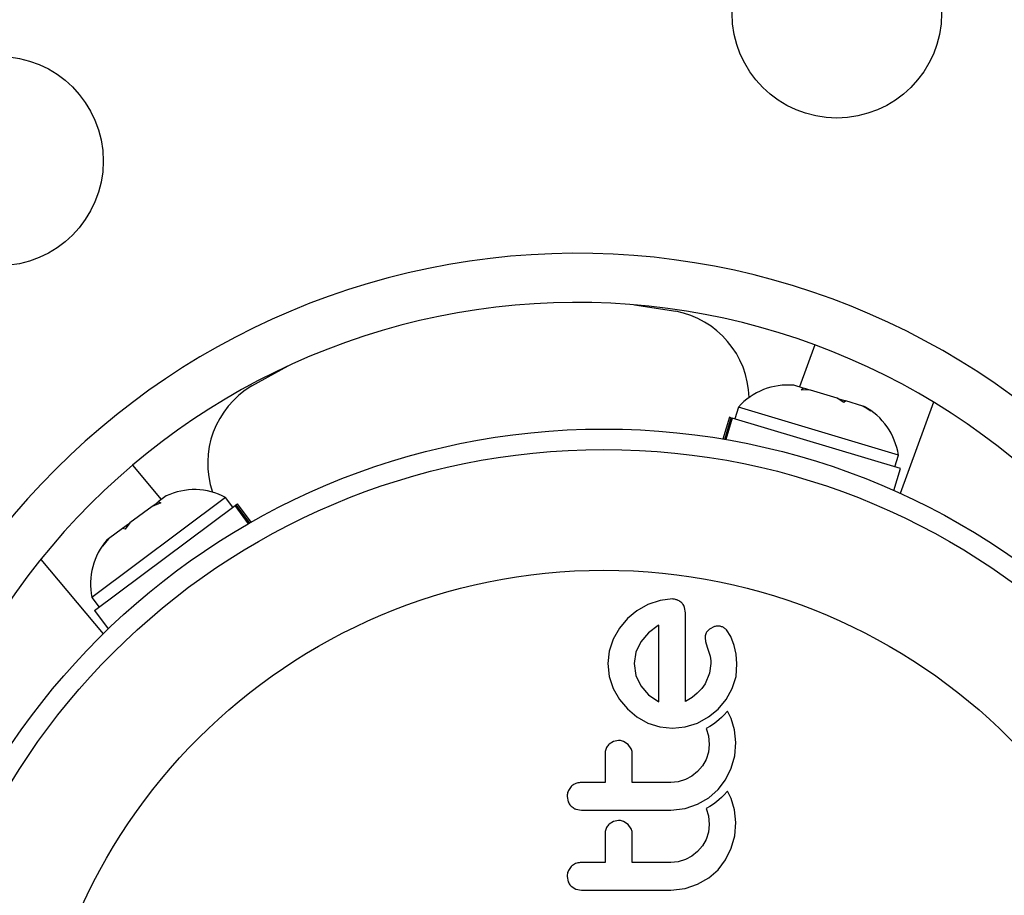
# Model space of a CAD drawing. Extents: x -65 to 836, y -9 to 545.
# Drawn here: x 696 to 700, y 219 to 222 of the extents above; entities that cross this region are included whole.
import ezdxf

# ---------------------------------------------------------------- set-up
doc = ezdxf.new("R2010")
doc.units = 0
doc.header["$LTSCALE"] = 0.125
doc.header["$MEASUREMENT"] = 0
doc.layers.add('CONTOUR', color=7, linetype='CONTINUOUS')

msp = doc.modelspace()

# ---------------------------------------------------------------- linework, layer by layer
at = {"layer": 'CONTOUR'}
for p, q in [((698.5625, 220.7835), (698.7201, 220.7589)), ((699.2511, 220.6304), (699.1926, 220.4697)), ((697.1011, 220.4735), (697.2409, 220.5504)), ((699.207, 220.4654), (699.1706, 220.4764)), ((699.1988, 220.4588), (699.207, 220.4654)), ((699.2163, 220.4626), (699.207, 220.4654)), ((699.2314, 220.458), (699.2163, 220.4626)), ((699.235, 220.457), (699.1988, 220.4588)), ((699.3359, 220.4266), (699.235, 220.457)), ((699.3614, 220.4099), (699.3359, 220.4266)), ((699.3365, 220.4264), (699.3426, 220.4246)), ((699.3426, 220.4246), (699.3696, 220.4164)), ((698.9594, 220.3931), (698.9459, 220.3482)), ((699.5699, 220.2093), (698.9594, 220.3931)), ((699.3696, 220.4164), (699.3614, 220.4099)), ((699.4341, 220.397), (699.3696, 220.4164)), ((699.4653, 220.3786), (699.4341, 220.397)), ((699.4341, 220.397), (699.4398, 220.3953)), ((699.4398, 220.3953), (699.4653, 220.3786)), ((699.7038, 220.4121), (699.5769, 220.0634)), ((698.9249, 220.3545), (698.8997, 220.271)), ((698.9071, 220.2697), (698.932, 220.3524)), ((698.936, 220.3512), (698.9113, 220.269)), ((698.932, 220.3524), (698.9249, 220.3545)), ((698.932, 220.3524), (698.936, 220.3512)), ((699.5774, 220.1581), (698.936, 220.3512)), ((699.5563, 220.1644), (699.5699, 220.2093)), ((696.6461, 220.1711), (696.756, 220.0401)), ((699.5522, 220.0745), (699.5774, 220.1581)), ((696.7745, 220.0539), (696.744, 220.0311)), ((697.0014, 220.0478), (696.4906, 219.6663)), ((696.5011, 219.6156), (697.0378, 220.0165)), ((696.7206, 220.0136), (696.6362, 219.9506)), ((696.754, 220.0278), (696.7206, 220.0136)), ((696.7236, 220.0158), (696.7362, 220.0253)), ((696.7362, 220.0253), (696.744, 220.0311)), ((696.744, 220.0311), (696.754, 220.0278)), ((697.0295, 220.0103), (697.0014, 220.0478)), ((697.0411, 220.019), (697.0378, 220.0165)), ((697.0891, 219.9477), (697.0378, 220.0165)), ((697.0411, 220.019), (697.0471, 220.0234)), ((697.0411, 220.019), (697.0928, 219.9498)), ((697.0993, 219.9535), (697.0471, 220.0234)), ((696.6306, 219.9464), (696.608, 219.9295)), ((696.6362, 219.9506), (696.6179, 219.9261)), ((696.6306, 219.9464), (696.6359, 219.9503)), ((696.608, 219.9295), (696.554, 219.8892)), ((696.6179, 219.9261), (696.608, 219.9295)), ((696.554, 219.8892), (696.531, 219.8612)), ((696.531, 219.8612), (696.5492, 219.8856)), ((696.554, 219.8892), (696.5492, 219.8856)), ((696.2955, 219.8111), (696.534, 219.5269)), ((696.4906, 219.6663), (696.5187, 219.6288)), ((698.6139, 219.6394), (698.5717, 219.6154)), ((698.6599, 219.6549), (698.6139, 219.6394)), ((698.707, 219.6601), (698.6599, 219.6549)), ((696.5011, 219.6156), (696.5533, 219.5457)), ((698.5717, 219.6154), (698.5353, 219.5851)), ((698.7573, 219.6068), (698.7539, 219.6281)), ((698.5353, 219.5851), (698.5051, 219.5488)), ((698.6557, 219.56), (698.6526, 219.5584)), ((698.5051, 219.5488), (698.481, 219.5066)), ((698.6159, 219.5306), (698.5867, 219.4965)), ((698.6526, 219.5584), (698.6159, 219.5306)), ((698.8679, 219.5544), (698.8491, 219.5452)), ((698.9305, 219.5166), (698.9133, 219.5423)), ((698.481, 219.5066), (698.4655, 219.4606)), ((698.5867, 219.4965), (698.5676, 219.4567)), ((698.8319, 219.5123), (698.8333, 219.4976)), ((698.8333, 219.4976), (698.8399, 219.4759)), ((698.9435, 219.4829), (698.9305, 219.5166)), ((698.4655, 219.4606), (698.4604, 219.4134)), ((698.5676, 219.4567), (698.561, 219.4134)), ((698.8399, 219.4759), (698.8489, 219.4497)), ((698.8489, 219.4497), (698.8511, 219.4421)), ((698.9505, 219.4495), (698.9435, 219.4829)), ((698.9536, 219.4124), (698.9505, 219.4495)), ((698.4604, 219.4134), (698.4657, 219.3643)), ((698.561, 219.4134), (698.5678, 219.3683)), ((698.854, 219.4134), (698.8488, 219.3767)), ((698.8511, 219.4421), (698.8527, 219.4331)), ((698.8527, 219.4331), (698.8536, 219.4241)), ((698.8536, 219.4241), (698.854, 219.4134)), ((698.9502, 219.3644), (698.9536, 219.4124)), ((698.8488, 219.3767), (698.8318, 219.3364)), ((698.4657, 219.3643), (698.481, 219.3188)), ((698.5678, 219.3683), (698.5872, 219.3284)), ((698.8318, 219.3364), (698.8193, 219.3182)), ((698.936, 219.3183), (698.9502, 219.3644)), ((698.481, 219.3188), (698.505, 219.2769)), ((698.5872, 219.3284), (698.6166, 219.2947)), ((698.8021, 219.3001), (698.7825, 219.2843)), ((698.8193, 219.3182), (698.8021, 219.3001)), ((698.9124, 219.276), (698.936, 219.3183)), ((698.505, 219.2769), (698.5353, 219.2403)), ((698.6166, 219.2947), (698.6516, 219.2695)), ((698.6516, 219.2695), (698.6549, 219.2678)), ((698.7825, 219.2843), (698.7573, 219.2685)), ((698.8821, 219.2398), (698.9124, 219.276)), ((698.5353, 219.2403), (698.5717, 219.2099)), ((698.8454, 219.2099), (698.8821, 219.2398)), ((698.917, 219.2313), (698.9035, 219.2169)), ((698.9257, 219.2159), (698.917, 219.2313)), ((698.5717, 219.2099), (698.6139, 219.1865)), ((698.6139, 219.1865), (698.6597, 219.1718)), ((698.7564, 219.1719), (698.8026, 219.1865)), ((698.8026, 219.1865), (698.8454, 219.2099)), ((698.875, 219.1908), (698.8639, 219.1824)), ((698.8861, 219.2001), (698.875, 219.1908)), ((698.8944, 219.2079), (698.8861, 219.2001)), ((698.9035, 219.2169), (698.8944, 219.2079)), ((698.9315, 219.2037), (698.9257, 219.2159)), ((698.9448, 219.1609), (698.9315, 219.2037)), ((698.6597, 219.1718), (698.707, 219.1668)), ((698.707, 219.1668), (698.7564, 219.1719)), ((698.8503, 219.1734), (698.8362, 219.1653)), ((698.8362, 219.1653), (698.8448, 219.1369)), ((698.8639, 219.1824), (698.8503, 219.1734)), ((698.9496, 219.1126), (698.9448, 219.1609)), ((698.4829, 219.1164), (698.4659, 219.1059)), ((698.5017, 219.12), (698.4829, 219.1164)), ((698.5379, 219.1049), (698.5203, 219.1162)), ((698.8448, 219.1369), (698.8479, 219.1046)), ((698.9451, 219.0612), (698.9496, 219.1126)), ((698.55, 219.0882), (698.5379, 219.1049)), ((698.8448, 219.0751), (698.8358, 219.0477)), ((698.8479, 219.1046), (698.8448, 219.0751)), ((698.8358, 219.0477), (698.8216, 219.0227)), ((698.932, 219.0135), (698.9451, 219.0612)), ((698.8036, 219.0014), (698.7819, 218.984)), ((698.8216, 219.0227), (698.8036, 219.0014)), ((698.9102, 218.9692), (698.932, 219.0135)), ((698.7296, 218.9624), (698.7009, 218.9596)), ((698.7568, 218.9707), (698.7296, 218.9624)), ((698.7819, 218.984), (698.7568, 218.9707)), ((698.8816, 218.932), (698.9102, 218.9692)), ((698.8462, 218.9011), (698.8816, 218.932)), ((698.917, 218.9258), (698.9035, 218.9114)), ((698.9256, 218.9104), (698.917, 218.9258)), ((698.3053, 218.9063), (698.3095, 218.8854)), ((698.8031, 218.8761), (698.8462, 218.9011)), ((698.875, 218.8852), (698.8639, 218.8768)), ((698.8861, 218.8946), (698.875, 218.8852)), ((698.8944, 218.9023), (698.8861, 218.8946)), ((698.9035, 218.9114), (698.8944, 218.9023)), ((698.9315, 218.8982), (698.9256, 218.9104)), ((698.9448, 218.8554), (698.9315, 218.8982)), ((698.3381, 218.8579), (698.3597, 218.854)), ((698.7009, 218.854), (698.756, 218.8603)), ((698.756, 218.8603), (698.8031, 218.8761)), ((698.8503, 218.8678), (698.8362, 218.8597)), ((698.8362, 218.8597), (698.8448, 218.8314)), ((698.8639, 218.8768), (698.8503, 218.8678)), ((698.9496, 218.8071), (698.9448, 218.8554)), ((698.4829, 218.8109), (698.4659, 218.8004)), ((698.5017, 218.8145), (698.4829, 218.8109)), ((698.5379, 218.7994), (698.5202, 218.8108)), ((698.8448, 218.8314), (698.8479, 218.7991)), ((698.55, 218.7826), (698.5379, 218.7994)), ((698.8479, 218.7991), (698.8448, 218.7696)), ((698.9451, 218.7556), (698.9496, 218.8071)), ((698.8358, 218.7422), (698.8216, 218.7172)), ((698.8448, 218.7696), (698.8358, 218.7422)), ((698.932, 218.708), (698.9451, 218.7556)), ((698.8036, 218.6959), (698.7819, 218.6784)), ((698.8216, 218.7172), (698.8036, 218.6959)), ((698.9102, 218.6637), (698.932, 218.708)), ((698.7568, 218.6652), (698.7296, 218.6569)), ((698.7819, 218.6784), (698.7568, 218.6652)), ((698.8816, 218.6264), (698.9102, 218.6637)), ((698.7296, 218.6569), (698.7009, 218.6541)), ((698.8462, 218.5955), (698.8816, 218.6264)), ((698.3053, 218.6007), (698.3095, 218.5798)), ((698.8031, 218.5706), (698.8462, 218.5955)), ((698.321, 218.5631), (698.3381, 218.5524)), ((698.3381, 218.5524), (698.3597, 218.5484)), ((698.7009, 218.5484), (698.756, 218.5548)), ((698.756, 218.5548), (698.8031, 218.5706))]:
    msp.add_line(p, q, dxfattribs=at)
for centre, radius in [((699.3349, 221.8967), 0.4), ((696.1343, 221.3324), 0.4), ((698.4457, 217.5815), 2.7275), ((698.4457, 217.5815), 2.6495), ((698.4457, 217.5815), 2.1886)]:
    msp.add_circle(centre, radius, dxfattribs=at)
for centre, radius, start, end in [((698.3424, 218.1677), 2.8125, 48.9658, 151.0342), ((698.3424, 218.1677), 2.625, 48.9658, 151.0342), ((698.6554, 220.4205), 0.3446, 1.4932, 79.1789), ((697.2777, 220.1775), 0.3446, 120.8211, 198.5068), ((699.1483, 220.2234), 0.2539, 84.9834, 138.0716), ((699.3187, 220.1722), 0.2539, 8.4129, 61.5666), ((696.8819, 219.8238), 0.2539, 61.9284, 115.0821), ((696.7394, 219.7173), 0.2539, 138.4988, 191.5871), ((699.005, 217.378), 2.8125, 288.9658, 31.0342), ((699.005, 217.378), 2.625, 288.9658, 31.0342)]:
    msp.add_arc(centre, radius, start, end, dxfattribs=at)
for points, knots in [([(698.7256, 219.6563), (698.7211, 219.6578), (698.7151, 219.6599), (698.7087, 219.66), (698.707, 219.6601)], [0, 0, 0, 0, 0.739318, 1, 1, 1, 1]), ([(698.7427, 219.645), (698.7383, 219.6487), (698.733, 219.653), (698.7267, 219.6558), (698.7256, 219.6563)], [0, 0, 0, 0, 0.842035, 1, 1, 1, 1]), ([(698.7539, 219.6281), (698.7516, 219.6329), (698.7486, 219.639), (698.7437, 219.6439), (698.7427, 219.645)], [0, 0, 0, 0, 0.787974, 1, 1, 1, 1]), ([(698.7573, 219.2685), (698.7573, 219.308), (698.7573, 219.4229), (698.7573, 219.5339), (698.7573, 219.6068)], [0, 0, 0, 0, 0.344072, 1, 1, 1, 1]), ([(698.6557, 219.2675), (698.6557, 219.2998), (698.6557, 219.3989), (698.6557, 219.4952), (698.6557, 219.56)], [0, 0, 0, 0, 0.325998, 1, 1, 1, 1]), ([(698.8367, 219.5311), (698.8347, 219.526), (698.8322, 219.5199), (698.8319, 219.5134), (698.8319, 219.5123)], [0, 0, 0, 0, 0.825853, 1, 1, 1, 1]), ([(698.8491, 219.5452), (698.8454, 219.542), (698.8405, 219.5378), (698.8374, 219.5324), (698.8367, 219.5311)], [0, 0, 0, 0, 0.760588, 1, 1, 1, 1]), ([(698.8853, 219.5563), (698.8804, 219.5563), (698.8744, 219.5563), (698.8689, 219.5547), (698.8679, 219.5544)], [0, 0, 0, 0, 0.81864, 1, 1, 1, 1]), ([(698.9009, 219.552), (698.897, 219.5536), (698.8919, 219.5557), (698.8865, 219.5562), (698.8853, 219.5563)], [0, 0, 0, 0, 0.771049, 1, 1, 1, 1]), ([(698.9133, 219.5423), (698.9104, 219.5452), (698.9067, 219.549), (698.902, 219.5515), (698.9009, 219.552)], [0, 0, 0, 0, 0.783779, 1, 1, 1, 1]), ([(698.6549, 219.2678), (698.6549, 219.2678), (698.6552, 219.2677), (698.6554, 219.2676), (698.6557, 219.2675)], [0, 0, 0, 0, 0.147619, 1, 1, 1, 1]), ([(698.5203, 219.1162), (698.5154, 219.1178), (698.5093, 219.1198), (698.5029, 219.12), (698.5017, 219.12)], [0, 0, 0, 0, 0.802012, 1, 1, 1, 1]), ([(698.4659, 219.1059), (698.4622, 219.1017), (698.4548, 219.0934), (698.4508, 219.0806), (698.4504, 219.0729), (698.4503, 219.0707)], [0, 0, 0, 0, 0.413776, 0.827157, 1, 1, 1, 1]), ([(698.554, 219.0707), (698.5535, 219.0756), (698.553, 219.0816), (698.5505, 219.0871), (698.55, 219.0882)], [0, 0, 0, 0, 0.8090193, 1, 1, 1, 1]), ([(698.4503, 219.0707), (698.4503, 219.0446), (698.4503, 219.0077), (698.4503, 218.9705), (698.4503, 218.9596)], [0, 0, 0, 0, 0.70699, 1, 1, 1, 1]), ([(698.554, 218.9596), (698.554, 218.9705), (698.554, 219.0076), (698.554, 219.0445), (698.554, 219.0707)], [0, 0, 0, 0, 0.290987, 1, 1, 1, 1]), ([(698.3597, 218.9596), (698.3538, 218.9591), (698.3419, 218.9579), (698.329, 218.951), (698.3229, 218.9455), (698.3211, 218.9439)], [0, 0, 0, 0, 0.4136, 0.827138, 1, 1, 1, 1]), ([(698.4503, 218.9596), (698.4354, 218.9596), (698.4052, 218.9596), (698.375, 218.9596), (698.3597, 218.9596)], [0, 0, 0, 0, 0.491937, 1, 1, 1, 1]), ([(698.7009, 218.9596), (698.6753, 218.9596), (698.6264, 218.9596), (698.5774, 218.9596), (698.554, 218.9596)], [0, 0, 0, 0, 0.522406, 1, 1, 1, 1]), ([(698.3211, 218.9439), (698.3172, 218.9392), (698.3095, 218.9298), (698.3057, 218.9161), (698.3054, 218.9082), (698.3053, 218.9063)], [0, 0, 0, 0, 0.429325, 0.858343, 1, 1, 1, 1]), ([(698.3095, 218.8854), (698.3122, 218.8803), (698.3153, 218.8743), (698.3202, 218.8695), (698.321, 218.8687)], [0, 0, 0, 0, 0.828821, 1, 1, 1, 1]), ([(698.321, 218.8687), (698.3255, 218.8651), (698.3307, 218.8609), (698.3371, 218.8583), (698.3381, 218.8579)], [0, 0, 0, 0, 0.838131, 1, 1, 1, 1]), ([(698.3597, 218.854), (698.4162, 218.854), (698.53, 218.854), (698.6437, 218.854), (698.7009, 218.854)], [0, 0, 0, 0, 0.496662, 1, 1, 1, 1]), ([(698.5202, 218.8108), (698.5152, 218.8124), (698.5091, 218.8144), (698.5028, 218.8145), (698.5017, 218.8145)], [0, 0, 0, 0, 0.820527, 1, 1, 1, 1]), ([(698.4659, 218.8004), (698.4622, 218.7963), (698.4549, 218.7881), (698.4508, 218.7752), (698.4504, 218.7675), (698.4503, 218.7651)], [0, 0, 0, 0, 0.409722, 0.819316, 1, 1, 1, 1]), ([(698.554, 218.7651), (698.5535, 218.7699), (698.553, 218.7759), (698.5506, 218.7815), (698.55, 218.7826)], [0, 0, 0, 0, 0.791674, 1, 1, 1, 1]), ([(698.4503, 218.7651), (698.4503, 218.7442), (698.4503, 218.7073), (698.4503, 218.6702), (698.4503, 218.6541)], [0, 0, 0, 0, 0.566841, 1, 1, 1, 1]), ([(698.554, 218.6541), (698.554, 218.6701), (698.554, 218.7073), (698.554, 218.7442), (698.554, 218.7651)], [0, 0, 0, 0, 0.4316067, 1, 1, 1, 1]), ([(698.3211, 218.6383), (698.3173, 218.6337), (698.3096, 218.6245), (698.3057, 218.6107), (698.3054, 218.6028), (698.3053, 218.6007)], [0, 0, 0, 0, 0.4267002, 0.8533385, 1, 1, 1, 1]), ([(698.3597, 218.6541), (698.3537, 218.6535), (698.3416, 218.6524), (698.3288, 218.6453), (698.3227, 218.6398), (698.3211, 218.6383)], [0, 0, 0, 0, 0.422247, 0.844545, 1, 1, 1, 1]), ([(698.4503, 218.6541), (698.4353, 218.6541), (698.4051, 218.6541), (698.3749, 218.6541), (698.3597, 218.6541)], [0, 0, 0, 0, 0.496842, 1, 1, 1, 1]), ([(698.7009, 218.6541), (698.676, 218.6541), (698.627, 218.6541), (698.578, 218.6541), (698.554, 218.6541)], [0, 0, 0, 0, 0.508908, 1, 1, 1, 1]), ([(698.3095, 218.5798), (698.3121, 218.5748), (698.3153, 218.5688), (698.3201, 218.564), (698.321, 218.5631)], [0, 0, 0, 0, 0.820103, 1, 1, 1, 1]), ([(698.3597, 218.5484), (698.4165, 218.5484), (698.5303, 218.5484), (698.644, 218.5484), (698.7009, 218.5484)], [0, 0, 0, 0, 0.499063, 1, 1, 1, 1])]:
    msp.add_open_spline(points, degree=3, knots=knots, dxfattribs=at)

doc.saveas('drawing.dxf')
